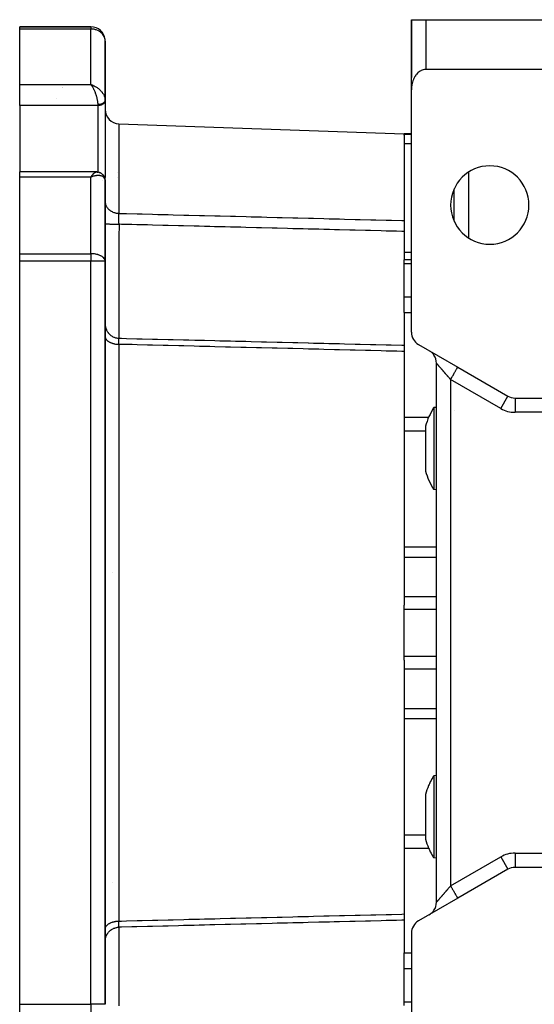
# Model space of a CAD drawing. Units: millimetres. Extents: x 24 to 1162, y -628 to 273.
# Drawn here: x 372 to 444, y 135 to 273 of the extents above; entities that cross this region are included whole.
import ezdxf

# ---------------------------------------------------------------- set-up
doc = ezdxf.new("R2010")
doc.units = ezdxf.units.MM
doc.linetypes.add('DASHED', pattern=[9.652, 8.128, -1.524])
doc.layers.add('nevidi', color=4, linetype='DASHED')

msp = doc.modelspace()

# ---------------------------------------------------------------- linework, layer by layer
at = {"color": 2}
for p, q in [((427, 273), (427, 265)), ((427, 263.3), (427, 273)), ((427, 273), (427, 265)), ((427, 265), (427, 273)), ((427, 273), (427, 273)), ((427, 273), (427, 265)), ((427, 273), (429, 273)), ((429, 273), (456, 273)), ((382, 272), (372, 272)), ((382, 272), (372, 272)), ((372, 271.69), (372, 272)), ((382, 272), (372, 272)), ((372, 272), (382, 272)), ((372, 263.91), (372, 271.69)), ((382, 272), (382, 272)), ((382, 272), (382, 272)), ((384, 261.72), (384, 270)), ((384, 270), (384, 261.72)), ((456, 266), (429, 266)), ((430.5, 265.95), (430.5, 265.95)), ((430.5, 265.95), (430.5, 265.95)), ((372, 260.95), (372, 263.91)), ((382.2, 263.83), (382, 263.91)), ((382.2, 263.83), (382, 263.91)), ((382.2, 263.83), (382, 263.91)), ((382.2, 263.83), (382, 263.91)), ((382.19, 263.83), (382, 263.91)), ((382.19, 263.82), (382, 263.91)), ((382.19, 263.82), (382, 263.91)), ((382.19, 263.82), (382, 263.91)), ((382.19, 263.82), (382, 263.91)), ((382.18, 263.82), (382, 263.91)), ((382.18, 263.82), (382, 263.91)), ((382.18, 263.82), (382, 263.91)), ((382.18, 263.82), (382, 263.91)), ((382.17, 263.81), (382, 263.91)), ((382.17, 263.81), (382, 263.91)), ((382.17, 263.81), (382, 263.91)), ((382.17, 263.81), (382, 263.91)), ((382.16, 263.81), (382, 263.91)), ((382.16, 263.81), (382, 263.91)), ((382.16, 263.81), (382, 263.91)), ((382.16, 263.8), (382, 263.91)), ((382.16, 263.8), (382, 263.91)), ((382.15, 263.8), (382, 263.91)), ((382.15, 263.8), (382, 263.91)), ((382.15, 263.8), (382, 263.91)), ((382.15, 263.8), (382, 263.91)), ((382.14, 263.79), (382, 263.91)), ((382.14, 263.79), (382, 263.91)), ((382.14, 263.79), (382, 263.91)), ((382.14, 263.79), (382, 263.91)), ((382.13, 263.79), (382, 263.91)), ((382.13, 263.79), (382, 263.91)), ((382.13, 263.78), (382, 263.91)), ((382.13, 263.78), (382, 263.91)), ((382.12, 263.78), (382, 263.91)), ((382.12, 263.78), (382, 263.91)), ((382.12, 263.78), (382, 263.91)), ((382.12, 263.78), (382, 263.91)), ((382.11, 263.77), (382, 263.91)), ((382.11, 263.77), (382, 263.91)), ((382.11, 263.77), (382, 263.91)), ((382.11, 263.77), (382, 263.91)), ((382.11, 263.77), (382, 263.91)), ((382.04, 263.85), (382, 263.91)), ((427, 263.17), (427, 265)), ((427, 263.17), (427, 265)), ((427, 263.17), (427, 265)), ((427, 263.17), (427, 265)), ((427, 265), (427, 265)), ((378, 263.45), (378, 263.45)), ((378, 263.45), (378, 263.45)), ((382.1, 263.77), (382.09, 263.79)), ((427, 229.15), (427, 263.17)), ((384, 261.79), (384, 261.78)), ((384, 261.71), (384, 261.78)), ((384, 261.72), (384, 261.71)), ((384, 261.66), (384, 261.69)), ((384, 261.69), (384, 261.66)), ((384, 261.66), (384, 261.63)), ((384, 261.63), (384, 261.66)), ((384, 261.63), (384, 250.96)), ((372, 260.95), (372, 251.64)), ((385.93, 258.4), (426, 257)), ((385.93, 258.4), (426, 257)), ((427, 257), (426, 257)), ((426, 256.92), (426, 257)), ((426, 256.81), (426, 256.92)), ((426, 256.81), (426, 244.82)), ((382.77, 251.64), (372, 251.64)), ((372, 250.92), (372, 251.64)), ((382.81, 251.64), (382.74, 251.64)), ((382.77, 251.64), (382.8, 251.64)), ((383.03, 251.61), (382.95, 251.63)), ((383.06, 251.61), (382.98, 251.62)), ((383.33, 251.51), (383.24, 251.55)), ((383.59, 251.34), (383.5, 251.4)), ((372, 240.17), (372, 250.92)), ((382.1, 251.07), (382, 250.92)), ((382.11, 251.07), (382, 250.92)), ((382.11, 251.06), (382, 250.92)), ((382.11, 251.06), (382, 250.92)), ((382.11, 251.06), (382, 250.92)), ((382.12, 251.06), (382, 250.92)), ((382.12, 251.06), (382, 250.92)), ((382.12, 251.05), (382, 250.92)), ((382.13, 251.05), (382, 250.92)), ((382.13, 251.05), (382, 250.92)), ((382.13, 251.05), (382, 250.92)), ((382.13, 251.05), (382, 250.92)), ((382.14, 251.04), (382, 250.92)), ((382.14, 251.04), (382, 250.92)), ((382.14, 251.04), (382, 250.92)), ((382.15, 251.04), (382, 250.92)), ((382.15, 251.03), (382, 250.92)), ((382.15, 251.03), (382, 250.92)), ((382.15, 251.03), (382, 250.92)), ((382.16, 251.03), (382, 250.92)), ((382.16, 251.03), (382, 250.92)), ((382.16, 251.02), (382, 250.92)), ((382.17, 251.02), (382, 250.92)), ((382.17, 251.02), (382, 250.92)), ((382.17, 251.02), (382, 250.92)), ((382.17, 251.01), (382, 250.92)), ((382.18, 251.01), (382, 250.92)), ((382.18, 251.01), (382, 250.92)), ((382.18, 251.01), (382, 250.92)), ((382.19, 251.01), (382, 250.92)), ((382.19, 251), (382, 250.92)), ((382.19, 251), (382, 250.92)), ((382.19, 251), (382, 250.92)), ((382.2, 251), (382, 250.92)), ((382.2, 250.99), (382, 250.92)), ((382.09, 251.05), (382.1, 251.07)), ((382.19, 250.99), (382.13, 250.96)), ((382.2, 250.99), (382.19, 250.99)), ((383.81, 251.09), (383.74, 251.18)), ((383.94, 250.81), (383.89, 250.92)), ((383.99, 250.54), (383.97, 250.67)), ((384, 250.99), (384, 250.96)), ((384, 250.48), (384, 250.39)), ((384, 250.39), (384, 250.48)), ((384, 250.41), (384, 250.46)), ((384, 239.11), (384, 250.41)), ((384, 250.41), (384, 239.11)), ((433, 244.73), (433, 249.27)), ((433, 247.74), (433, 247.74)), ((433, 247.74), (433, 247.74)), ((426, 244.82), (426, 243.28)), ((426, 243.28), (426, 239.3)), ((372, 239.11), (372, 240.17)), ((372, 134.89), (372, 239.11)), ((384, 239.11), (384, 239.16)), ((384, 134.89), (384, 239.11)), ((384, 239.11), (384, 239.11)), ((384, 239.11), (384, 134.89)), ((427, 239.3), (426, 239.3)), ((426, 238.78), (426, 239.3)), ((426, 234.11), (426, 238.78)), ((426, 231.92), (426, 234.11)), ((426, 231.92), (426, 228.69)), ((426, 228.69), (426, 227.33)), ((426, 227.33), (426, 226.46)), ((428, 227.42), (433.5, 224.25)), ((429.5, 226.56), (429.61, 226.49)), ((426, 226.46), (426, 190.86)), ((430.5, 149.18), (430.5, 224.82)), ((430.5, 149.18), (430.5, 224.82)), ((433.33, 224.34), (433.5, 224.25)), ((433.5, 224.25), (440.54, 220.18)), ((440.53, 220.18), (440.54, 220.18)), ((441.54, 219.92), (441.54, 219.91)), ((441.54, 219.92), (456, 219.92)), ((430.5, 218.61), (430.12, 218.58)), ((433.01, 218.11), (433.01, 218.11)), ((428.96, 215.98), (428.96, 214.04)), ((428.96, 214.04), (428.96, 209.68)), ((430.5, 207.05), (430.12, 207.08)), ((426, 190.3), (426, 190.86)), ((426, 183.7), (426, 190.3)), ((426, 183.14), (426, 183.7)), ((426, 183.14), (426, 147.54)), ((430.5, 166.95), (430.12, 166.92)), ((430.5, 166.95), (430.12, 166.92)), ((428.96, 164.31), (428.96, 159.96)), ((428.96, 159.96), (428.96, 158.02)), ((430.5, 155.39), (430.12, 155.42)), ((430.5, 155.39), (430.12, 155.42)), ((440.54, 153.81), (433.5, 149.75)), ((440.53, 153.82), (440.54, 153.81)), ((456, 154.08), (441.54, 154.08)), ((441.54, 154.08), (441.54, 154.08)), ((433.5, 149.75), (428, 146.58)), ((433.5, 149.75), (433.4, 149.69)), ((426, 147.54), (426, 146.67)), ((426, 146.67), (426, 145.32)), ((429.5, 147.44), (429.61, 147.51)), ((426, 145.32), (426, 142.08)), ((427, 144.85), (427, 110.83)), ((426, 139.89), (426, 142.08)), ((426, 135.22), (426, 139.89)), ((372, 133.83), (372, 134.89)), ((426, 134.7), (426, 135.22))]:
    msp.add_line(p, q, dxfattribs=at)
for points in [[(384, 270), (384, 270.09), (384, 270.11)], [(429, 266), (428.91, 266), (428.82, 265.99), (428.64, 265.95), (428.64, 265.95), (428.38, 265.86), (428.31, 265.82), (428.15, 265.73), (428.13, 265.72), (427.9, 265.53), (427.87, 265.51), (427.75, 265.37), (427.68, 265.3), (427.63, 265.23), (427.53, 265.08), (427.49, 265.03), (427.43, 264.93), (427.35, 264.77), (427.33, 264.73), (427.27, 264.6), (427.21, 264.43), (427.2, 264.4), (427.15, 264.25), (427.11, 264.08), (427.1, 264.05), (427.07, 263.9), (427.04, 263.72), (427.03, 263.68), (427.02, 263.54), (427, 263.35), (427, 263.3), (427, 263.17)], [(384, 261.79), (384, 261.73), (384, 261.72)], [(382.81, 251.64), (382.84, 251.64), (382.87, 251.64), (382.89, 251.63), (382.92, 251.63), (382.95, 251.63)], [(383.06, 251.61), (383.09, 251.6), (383.12, 251.59), (383.15, 251.58), (383.18, 251.57), (383.21, 251.56), (383.24, 251.55)], [(383.33, 251.51), (383.36, 251.5), (383.39, 251.48), (383.42, 251.46), (383.45, 251.45), (383.48, 251.43), (383.5, 251.4)], [(383.59, 251.34), (383.62, 251.31), (383.64, 251.29), (383.67, 251.26), (383.69, 251.24), (383.72, 251.21), (383.74, 251.18)], [(383.81, 251.09), (383.83, 251.05), (383.84, 251.02), (383.86, 250.99), (383.88, 250.96), (383.89, 250.92)], [(383.94, 250.81), (383.95, 250.77), (383.96, 250.74), (383.97, 250.7), (383.97, 250.67)], [(383.99, 250.54), (384, 250.51), (384, 250.47)], [(430.12, 218.58), (430.12, 218.57), (430.12, 218.53), (430.12, 218.38), (430.12, 218.28), (430.12, 218.22), (430.12, 218.13), (430.12, 217.79), (430.12, 217.46), (430.12, 217.36), (430.12, 217.02), (430.12, 216.85), (430.12, 216.49), (430.12, 216.27), (430.12, 215.64), (430.12, 215.36), (430.12, 215.03)], [(430.12, 215.03), (430.12, 214.95), (430.12, 214.69), (430.12, 214.22), (430.12, 213.47), (430.12, 213.38), (430.12, 212.71), (430.12, 212.66), (430.12, 211.97), (430.12, 211.95), (430.12, 211.21), (430.12, 210.49), (430.12, 210.43), (430.12, 210.27), (430.12, 209.82), (430.12, 209.2), (430.12, 208.96), (430.12, 208.77)], [(430.12, 208.77), (430.12, 208.58), (430.12, 208.3), (430.12, 208.1), (430.12, 207.87), (430.12, 207.53), (430.12, 207.52), (430.12, 207.28), (430.12, 207.18), (430.12, 207.13), (430.12, 207.09), (430.12, 207.08), (430.12, 207.09)], [(430.12, 166.92), (430.12, 166.91), (430.12, 166.87), (430.12, 166.82), (430.12, 166.72), (430.12, 166.48), (430.12, 166.15), (430.12, 165.9), (430.12, 165.73), (430.12, 165.42), (430.12, 165.23), (430.12, 165.04), (430.12, 164.67), (430.12, 164.04), (430.12, 163.73), (430.12, 163.57), (430.12, 163.37), (430.12, 162.66), (430.12, 162.03), (430.12, 161.92), (430.12, 161.34), (430.12, 161.17), (430.12, 160.62), (430.12, 160.42), (430.12, 159.68), (430.12, 159.31), (430.12, 158.97)], [(430.12, 158.97), (430.12, 158.64), (430.12, 158.29), (430.12, 157.67), (430.12, 157.51), (430.12, 157.1), (430.12, 156.98), (430.12, 156.61), (430.12, 156.54), (430.12, 156.19), (430.12, 155.86), (430.12, 155.78), (430.12, 155.72), (430.12, 155.62), (430.12, 155.47), (430.12, 155.43), (430.12, 155.42)]]:
    msp.add_lwpolyline(points, dxfattribs=at)
for centre, radius, start, end in [((382, 270), 2, 6.525, 90), ((429, 265), 2, 180, 182.6934), ((386, 260.4), 2, 180, 268), ((438, 247), 5.5, 0, 180), ((438, 247), 5.5, 180, 360), ((382, 239.11), 2, 0, 1.4603), ((429, 229.15), 2, 180, 240), ((428.5, 224.82), 2, 54.8778, 56.4529), ((428.5, 224.82), 2, 49.4455, 53.8776), ((428.5, 224.82), 2, 35.0002, 49.4281), ((428.5, 224.82), 2, 0, 33.8897), ((441.54, 221.92), 2, 240, 270), ((439.5, 212.83), 11, 148.5234, 163.3797), ((439.5, 212.83), 11, 196.6203, 211.4766), ((439.5, 161.17), 11, 153.6067, 156.4466), ((439.5, 161.17), 11, 148.5231, 153.6067), ((439.5, 161.17), 11, 156.4466, 163.3797), ((439.5, 161.17), 11, 196.6203, 203.5534), ((439.5, 161.17), 11, 203.5534, 206.3933), ((439.5, 161.17), 11, 206.3933, 211.4769), ((441.54, 152.08), 2, 90, 120), ((428.5, 149.18), 2, 310.9539, 325.3816), ((428.5, 149.18), 2, 326.1103, 360), ((429, 144.85), 2, 120, 180), ((428.5, 149.18), 2, 301.3309, 302.7749), ((428.5, 149.18), 2, 303.5471, 306.1246), ((428.5, 149.18), 2, 308.3584, 310.5545)]:
    msp.add_arc(centre, radius, start, end, dxfattribs=at)
at = {"layer": 'nevidi', "color": 7, "linetype": 'Continuous'}
for p, q in [((429, 273), (429, 266)), ((382, 271.69), (372, 271.69)), ((382, 272), (382, 271.69)), ((382, 263.91), (382, 271.69)), ((429.5, 265.95), (429.5, 265.95)), ((372, 263.91), (382, 263.91)), ((377.95, 263.45), (377.95, 263.45)), ((377.15, 261.94), (377.15, 261.94)), ((383, 260.95), (383, 261.08)), ((383, 260.95), (372, 260.95)), ((383, 251.62), (383, 260.95)), ((385.93, 258.4), (385.93, 245.83)), ((426, 256.92), (427, 256.92)), ((426, 255.61), (427, 255.61)), ((385.75, 251.56), (385.75, 251.56)), ((435, 251.6), (435, 242.4)), ((382, 250.92), (372, 250.92)), ((382.13, 250.96), (382, 250.92)), ((382, 240.17), (382, 250.92)), ((383.66, 250.46), (383.66, 250.46)), ((385.69, 250.88), (385.69, 250.88)), ((433, 248.53), (433, 248.53)), ((433, 247.67), (433, 247.67)), ((433, 246.84), (433, 246.84)), ((426, 240.39), (427, 240.39)), ((372, 240.17), (382, 240.17)), ((382, 239.11), (372, 239.11)), ((382, 240.17), (382, 239.11)), ((382, 134.89), (382, 239.11)), ((384, 239.11), (382, 239.11)), ((384, 239.97), (384, 239.97)), ((384, 239.97), (384, 239.97)), ((426, 238.78), (427, 238.78)), ((426, 234.11), (427, 234.11)), ((426, 231.92), (427, 231.92)), ((385.93, 227.45), (385.93, 146.55)), ((422.05, 227.43), (422.05, 227.43)), ((432.5, 222.51), (432.5, 151.48)), ((439.54, 218.45), (432.5, 222.51)), ((439.54, 218.45), (440.53, 220.18)), ((441.54, 219.91), (441.54, 217.92)), ((426, 217.24), (429.43, 217.24)), ((456, 217.92), (441.54, 217.92)), ((426, 215.33), (428.96, 215.33)), ((426, 199.05), (430.5, 199.05)), ((426, 197.62), (430.5, 197.62)), ((432.46, 198.22), (432.47, 198.22)), ((385.01, 195.51), (385.01, 195.51)), ((426, 192.08), (430.5, 192.08)), ((426, 190.3), (430.5, 190.3)), ((426, 183.7), (430.5, 183.7)), ((426, 181.91), (430.5, 181.91)), ((426, 176.38), (430.5, 176.38)), ((426, 174.95), (430.5, 174.95)), ((426, 158.66), (428.96, 158.66)), ((426, 156.76), (429.43, 156.76)), ((432.5, 151.48), (439.54, 155.55)), ((439.54, 155.55), (440.53, 153.82)), ((441.54, 156.08), (456, 156.08)), ((441.54, 156.08), (441.54, 154.08)), ((385.01, 151.97), (385.01, 151.97)), ((435, 150.62), (435, 150.62)), ((426, 142.08), (427, 142.08)), ((426, 139.89), (427, 139.89)), ((372, 134.89), (382, 134.89)), ((382, 134.89), (382, 133.83)), ((384, 134.89), (382, 134.89)), ((426, 135.22), (427, 135.22))]:
    msp.add_line(p, q, dxfattribs=at)
for points in [[(384, 270.11), (383.98, 270.23), (383.95, 270.36), (383.93, 270.45), (383.91, 270.5), (383.87, 270.61), (383.84, 270.66), (383.74, 270.84), (383.72, 270.87), (383.71, 270.88), (383.58, 271.04), (383.57, 271.05), (383.39, 271.22), (383.39, 271.22), (383.35, 271.25), (383.19, 271.36), (383.18, 271.37), (382.98, 271.48), (382.95, 271.49), (382.76, 271.57), (382.71, 271.58), (382.66, 271.6), (382.53, 271.63), (382.45, 271.65), (382.31, 271.67), (382.19, 271.69), (382.08, 271.69), (382, 271.69)], [(382, 263.91), (382.08, 263.88), (382.19, 263.84), (382.2, 263.83), (382.28, 263.8), (382.41, 263.74), (382.45, 263.72), (382.48, 263.7), (382.6, 263.64), (382.68, 263.59), (382.71, 263.58), (382.8, 263.52), (382.87, 263.47), (382.95, 263.41), (382.98, 263.39), (383.05, 263.34), (383.15, 263.25), (383.18, 263.23), (383.22, 263.19), (383.32, 263.1), (383.37, 263.04), (383.39, 263.03), (383.46, 262.94), (383.52, 262.88), (383.57, 262.82), (383.6, 262.78), (383.64, 262.71), (383.71, 262.61), (383.72, 262.6), (383.75, 262.55), (383.81, 262.44), (383.84, 262.38), (383.84, 262.38), (383.88, 262.27), (383.91, 262.21), (383.93, 262.15), (383.94, 262.11), (383.96, 262.05), (383.98, 261.95), (383.98, 261.93), (383.99, 261.89)], [(383, 261.08), (383, 261.15), (383, 261.21), (383, 261.22), (382.99, 261.31), (382.98, 261.38), (382.98, 261.45), (382.97, 261.48), (382.96, 261.55), (382.94, 261.67), (382.94, 261.69), (382.93, 261.74), (382.9, 261.86), (382.89, 261.94), (382.89, 261.94), (382.86, 262.06), (382.83, 262.14), (382.82, 262.2), (382.8, 262.27), (382.77, 262.34), (382.74, 262.46), (382.73, 262.47), (382.7, 262.55), (382.66, 262.68), (382.64, 262.72), (382.63, 262.76), (382.58, 262.88), (382.54, 262.96), (382.54, 262.97), (382.49, 263.08), (382.46, 263.15), (382.42, 263.22), (382.4, 263.27), (382.36, 263.34), (382.3, 263.45), (382.3, 263.45), (382.26, 263.51), (382.2, 263.61), (382.17, 263.66), (382.16, 263.67), (382.1, 263.77), (382.06, 263.82), (382.04, 263.85)], [(427, 264.92), (427, 264.89), (427, 264.92)], [(384, 261.71), (384, 261.7), (384, 261.69), (384, 261.67), (383.99, 261.66), (383.99, 261.64), (383.99, 261.64), (383.99, 261.63), (383.98, 261.61), (383.98, 261.6), (383.98, 261.59), (383.97, 261.57), (383.97, 261.56), (383.96, 261.55), (383.96, 261.55), (383.95, 261.53), (383.95, 261.52), (383.94, 261.5), (383.93, 261.49), (383.92, 261.48), (383.92, 261.47), (383.92, 261.47), (383.91, 261.45), (383.9, 261.44), (383.89, 261.43), (383.88, 261.42), (383.87, 261.4), (383.86, 261.4), (383.86, 261.39), (383.84, 261.38), (383.83, 261.37), (383.82, 261.35), (383.81, 261.34), (383.79, 261.33), (383.78, 261.32), (383.78, 261.32), (383.76, 261.31), (383.75, 261.3), (383.74, 261.29), (383.72, 261.28), (383.71, 261.27), (383.69, 261.26), (383.69, 261.26), (383.67, 261.25), (383.66, 261.24), (383.64, 261.23), (383.63, 261.22), (383.61, 261.21), (383.59, 261.21), (383.59, 261.2), (383.57, 261.2), (383.55, 261.19), (383.53, 261.18), (383.52, 261.17), (383.5, 261.17), (383.48, 261.16), (383.48, 261.16), (383.46, 261.15), (383.44, 261.15), (383.42, 261.14), (383.4, 261.13), (383.38, 261.13), (383.36, 261.12), (383.35, 261.12), (383.34, 261.12), (383.32, 261.11), (383.3, 261.11), (383.28, 261.11), (383.25, 261.1), (383.23, 261.1), (383.23, 261.1), (383.21, 261.1), (383.19, 261.09), (383.17, 261.09), (383.15, 261.09), (383.12, 261.09), (383.1, 261.08), (383.09, 261.08), (383.08, 261.08), (383.06, 261.08), (383.04, 261.08), (383.02, 261.08), (383, 261.08)], [(384, 261.63), (383.99, 261.57), (383.98, 261.53), (383.96, 261.47), (383.95, 261.44), (383.92, 261.38), (383.9, 261.35), (383.86, 261.3), (383.83, 261.27), (383.78, 261.22), (383.75, 261.19), (383.69, 261.15), (383.66, 261.13), (383.59, 261.09), (383.55, 261.07), (383.48, 261.04), (383.43, 261.02), (383.35, 261), (383.31, 260.99), (383.23, 260.97), (383.18, 260.96), (383.09, 260.96), (383.05, 260.95), (383, 260.95)], [(382.1, 251.07), (382.14, 251.12), (382.2, 251.2), (382.22, 251.22), (382.24, 251.25), (382.3, 251.32), (382.34, 251.37), (382.34, 251.37), (382.4, 251.43), (382.43, 251.46), (382.46, 251.49), (382.49, 251.51), (382.52, 251.54), (382.57, 251.57), (382.58, 251.57), (382.61, 251.59), (382.66, 251.61), (382.68, 251.62), (382.69, 251.63), (382.73, 251.64), (382.76, 251.64), (382.77, 251.64)], [(382, 250.92), (382.04, 250.98), (382.09, 251.05)], [(384, 250.46), (383.99, 250.51), (383.98, 250.57), (383.98, 250.58), (383.97, 250.62), (383.94, 250.69), (383.93, 250.72), (383.92, 250.73), (383.88, 250.79), (383.86, 250.83), (383.84, 250.85), (383.81, 250.88), (383.77, 250.91), (383.72, 250.96), (383.71, 250.96), (383.67, 250.99), (383.6, 251.03), (383.57, 251.04), (383.55, 251.05), (383.46, 251.08), (383.41, 251.09), (383.39, 251.1), (383.32, 251.11), (383.26, 251.12), (383.18, 251.13), (383.15, 251.13), (383.09, 251.13), (382.98, 251.13), (382.95, 251.13), (382.91, 251.13), (382.8, 251.12), (382.72, 251.11), (382.71, 251.11), (382.6, 251.09), (382.53, 251.08), (382.45, 251.06), (382.41, 251.05), (382.33, 251.03), (382.2, 250.99), (382.19, 250.99)], [(384, 250.96), (383.99, 250.9), (383.98, 250.87), (383.96, 250.81), (383.95, 250.77), (383.95, 250.77)], [(384, 247.41), (384.01, 247.3), (384.02, 247.26), (384.03, 247.2), (384.06, 247.09), (384.07, 247.05), (384.09, 246.99), (384.14, 246.88), (384.15, 246.85), (384.19, 246.78), (384.25, 246.68), (384.27, 246.65), (384.31, 246.59), (384.39, 246.5), (384.42, 246.47), (384.47, 246.42), (384.56, 246.33), (384.59, 246.31), (384.65, 246.26), (384.76, 246.19), (384.79, 246.17), (384.86, 246.13), (384.97, 246.07), (385.01, 246.05), (385.09, 246.01), (385.21, 245.97), (385.25, 245.95), (385.33, 245.93), (385.46, 245.89), (385.5, 245.88), (385.58, 245.87), (385.71, 245.85), (385.75, 245.84), (385.84, 245.84), (385.93, 245.83)], [(385.95, 244.3), (385.95, 244.34), (385.95, 244.35), (385.95, 244.36), (385.95, 244.39), (385.94, 244.46), (385.94, 244.48), (385.94, 244.58), (385.94, 244.6), (385.94, 244.62), (385.94, 244.66), (385.94, 244.7), (385.94, 244.72), (385.94, 244.81), (385.94, 244.83), (385.94, 244.88), (385.94, 244.92), (385.94, 244.93), (385.94, 244.95), (385.93, 245.04), (385.93, 245.06), (385.93, 245.13), (385.93, 245.15), (385.93, 245.17), (385.93, 245.17), (385.93, 245.25), (385.93, 245.27), (385.93, 245.35), (385.93, 245.36), (385.93, 245.37), (385.93, 245.4), (385.93, 245.45), (385.93, 245.47), (385.93, 245.54), (385.93, 245.56), (385.93, 245.57), (385.93, 245.6), (385.93, 245.63), (385.93, 245.64), (385.93, 245.71), (385.93, 245.72), (385.93, 245.75), (385.93, 245.78), (385.93, 245.79), (385.93, 245.8), (385.93, 245.83)], [(385.93, 245.83), (386.29, 245.82), (387.01, 245.81), (388.48, 245.77), (389.19, 245.75), (390.67, 245.71), (391.38, 245.69), (392.85, 245.66), (393.57, 245.64), (395.04, 245.6), (395.75, 245.58), (397.23, 245.55), (397.94, 245.53), (399.41, 245.49), (400.13, 245.47), (401.6, 245.44), (402.31, 245.42), (403.79, 245.38), (404.5, 245.36), (405.97, 245.32), (406.69, 245.31), (408.16, 245.27), (408.87, 245.25), (410.35, 245.21), (411.06, 245.2), (412.53, 245.16), (413.25, 245.14), (414.72, 245.1), (415.43, 245.08), (416.91, 245.05), (417.62, 245.03), (419.09, 244.99), (419.81, 244.97), (421.28, 244.94), (421.99, 244.92), (423.47, 244.88), (424.18, 244.86), (425.65, 244.83), (426, 244.82)], [(384, 244.42), (384, 244.41), (384.01, 244.41), (384.01, 244.4), (384.03, 244.4), (384.04, 244.39), (384.06, 244.39), (384.1, 244.38), (384.11, 244.38), (384.14, 244.37), (384.19, 244.37), (384.22, 244.36), (384.25, 244.36), (384.32, 244.35), (384.35, 244.35), (384.4, 244.35), (384.48, 244.34), (384.52, 244.34), (384.57, 244.34), (384.67, 244.33), (384.71, 244.33), (384.76, 244.33), (384.87, 244.32), (384.92, 244.32), (384.98, 244.32), (385.1, 244.31), (385.16, 244.31), (385.22, 244.31), (385.35, 244.31), (385.4, 244.31), (385.47, 244.3), (385.6, 244.3), (385.66, 244.3), (385.73, 244.3), (385.87, 244.3), (385.93, 244.3), (385.95, 244.3)], [(385.95, 244.3), (385.95, 243.95), (385.94, 242.84), (385.94, 242.49), (385.94, 242.36), (385.94, 241.83), (385.94, 240.9), (385.94, 240.57), (385.94, 240.21), (385.94, 239.68), (385.94, 239.03), (385.94, 238.7), (385.93, 238.08), (385.93, 237.56), (385.93, 237.23), (385.93, 236.92), (385.93, 236.04), (385.93, 235.55), (385.93, 235.55), (385.93, 235.26), (385.93, 234.14), (385.93, 234), (385.93, 233.73), (385.93, 233.7), (385.93, 232.59), (385.93, 232.45), (385.93, 232.36), (385.93, 232.07), (385.93, 231.36), (385.93, 231.16), (385.93, 231.03), (385.93, 230.71), (385.93, 230.31), (385.93, 230.15), (385.93, 229.89), (385.94, 229.65), (385.94, 229.48), (385.94, 229.36), (385.94, 229.06), (385.94, 228.9), (385.94, 228.86), (385.94, 228.77), (385.94, 228.54), (385.94, 228.46), (385.94, 228.46), (385.94, 228.42), (385.95, 228.32)], [(426, 243.28), (425.64, 243.29), (424.92, 243.31), (423.45, 243.35), (422.74, 243.37), (421.26, 243.41), (420.55, 243.42), (419.08, 243.46), (418.36, 243.48), (416.89, 243.52), (416.18, 243.53), (415.5, 243.55), (414.7, 243.57), (414.01, 243.59), (413.99, 243.59), (412.52, 243.63), (411.8, 243.65), (410.33, 243.68), (409.62, 243.7), (408.14, 243.74), (407.43, 243.76), (405.96, 243.79), (405.24, 243.81), (403.77, 243.85), (403.06, 243.87), (401.58, 243.9), (400.87, 243.92), (399.4, 243.96), (399.37, 243.96), (398.68, 243.98), (397.96, 244), (397.21, 244.02), (396.5, 244.03), (395.02, 244.07), (394.31, 244.09), (392.84, 244.13), (392.12, 244.14), (390.65, 244.18), (389.94, 244.2), (388.46, 244.24), (387.75, 244.26), (386.28, 244.29), (385.95, 244.3)], [(384, 239.16), (383.99, 239.2), (383.98, 239.25), (383.96, 239.32), (383.93, 239.39), (383.89, 239.45), (383.88, 239.47), (383.84, 239.52), (383.75, 239.62), (383.72, 239.65), (383.7, 239.66), (383.57, 239.76), (383.57, 239.77), (383.48, 239.82), (383.39, 239.87), (383.34, 239.89), (383.25, 239.93), (383.18, 239.96), (383.05, 240.01), (383.04, 240.01), (382.95, 240.04), (382.84, 240.07), (382.71, 240.1), (382.66, 240.11), (382.63, 240.11), (382.5, 240.13), (382.45, 240.14), (382.34, 240.15), (382.19, 240.16), (382.19, 240.16), (382.05, 240.17), (382, 240.17)], [(384, 230.23), (384.01, 230.1), (384.02, 230.03), (384.03, 229.97), (384.06, 229.83), (384.08, 229.77), (384.09, 229.71), (384.14, 229.58), (384.17, 229.52), (384.19, 229.46), (384.25, 229.34), (384.29, 229.28), (384.32, 229.23), (384.4, 229.12), (384.44, 229.07), (384.48, 229.02), (384.57, 228.92), (384.62, 228.87), (384.66, 228.83), (384.76, 228.74), (384.82, 228.7), (384.87, 228.67), (384.98, 228.59), (385.04, 228.56), (385.1, 228.53), (385.22, 228.47), (385.28, 228.45), (385.34, 228.43), (385.47, 228.39), (385.54, 228.37), (385.6, 228.36), (385.73, 228.33), (385.8, 228.33), (385.86, 228.32), (385.95, 228.32)], [(384, 228.54), (384.01, 228.46), (384.02, 228.44), (384.03, 228.39), (384.06, 228.32), (384.07, 228.29), (384.09, 228.24), (384.14, 228.17), (384.15, 228.15), (384.19, 228.1), (384.25, 228.04), (384.27, 228.02), (384.32, 227.97), (384.39, 227.91), (384.42, 227.89), (384.48, 227.85), (384.56, 227.8), (384.59, 227.78), (384.66, 227.75), (384.76, 227.7), (384.79, 227.68), (384.87, 227.65), (384.97, 227.61), (385.01, 227.6), (385.09, 227.58), (385.21, 227.55), (385.25, 227.54), (385.33, 227.52), (385.46, 227.5), (385.5, 227.49), (385.59, 227.48), (385.71, 227.46), (385.75, 227.46), (385.85, 227.46), (385.93, 227.45)], [(385.93, 227.45), (385.93, 227.48), (385.93, 227.49), (385.93, 227.5), (385.93, 227.53), (385.93, 227.58), (385.93, 227.6), (385.93, 227.67), (385.93, 227.69), (385.93, 227.7), (385.93, 227.73), (385.93, 227.76), (385.93, 227.78), (385.93, 227.84), (385.93, 227.86), (385.93, 227.88), (385.93, 227.91), (385.93, 227.92), (385.93, 227.93), (385.93, 227.99), (385.93, 228), (385.93, 228.04), (385.93, 228.05), (385.93, 228.06), (385.93, 228.06), (385.93, 228.11), (385.93, 228.12), (385.93, 228.16), (385.93, 228.16), (385.94, 228.17), (385.94, 228.18), (385.94, 228.2), (385.94, 228.21), (385.94, 228.24), (385.94, 228.25), (385.94, 228.25), (385.94, 228.26), (385.94, 228.27), (385.94, 228.28), (385.94, 228.3), (385.94, 228.3), (385.94, 228.3), (385.95, 228.31), (385.95, 228.31), (385.95, 228.31), (385.95, 228.32)], [(385.95, 228.32), (386.28, 228.31), (386.99, 228.29), (388.46, 228.25), (389.18, 228.24), (390.65, 228.2), (391.36, 228.18), (392.84, 228.15), (393.55, 228.13), (395.02, 228.09), (395.74, 228.08), (396.57, 228.05), (397.21, 228.04), (397.92, 228.02), (397.96, 228.02), (399.4, 227.99), (400.11, 227.97), (401.58, 227.93), (402.3, 227.91), (403.77, 227.88), (404.48, 227.86), (405.96, 227.82), (406.67, 227.81), (408.14, 227.77), (408.86, 227.75), (410.33, 227.72), (411.04, 227.7), (412.52, 227.66), (412.53, 227.66), (413.23, 227.64), (414.01, 227.62), (414.7, 227.61), (415.42, 227.59), (416.89, 227.55), (417.6, 227.54), (419.08, 227.5), (419.79, 227.48), (421.26, 227.45), (421.98, 227.43), (423.45, 227.39), (424.16, 227.37), (425.64, 227.34), (426, 227.33)], [(426, 226.46), (425.65, 226.47), (424.94, 226.49), (423.47, 226.52), (422.75, 226.54), (421.28, 226.58), (420.57, 226.6), (419.09, 226.63), (418.38, 226.65), (416.91, 226.69), (416.19, 226.7), (414.72, 226.74), (414.01, 226.76), (412.53, 226.79), (411.82, 226.81), (410.35, 226.85), (409.63, 226.87), (408.16, 226.9), (407.45, 226.92), (405.97, 226.96), (405.26, 226.97), (403.79, 227.01), (403.07, 227.03), (401.6, 227.07), (400.89, 227.08), (399.41, 227.12), (398.7, 227.14), (397.23, 227.17), (396.51, 227.19), (395.04, 227.23), (394.33, 227.25), (392.85, 227.28), (392.14, 227.3), (390.67, 227.34), (389.95, 227.35), (388.48, 227.39), (387.77, 227.41), (386.29, 227.45), (385.93, 227.45)], [(432.5, 222.51), (432.46, 222.56), (432.45, 222.58), (432.4, 222.63), (432.38, 222.65), (432.33, 222.71), (432.32, 222.72), (432.31, 222.73), (432.27, 222.78), (432.25, 222.8), (432.21, 222.85), (432.19, 222.87), (432.14, 222.93), (432.13, 222.95), (432.08, 223), (432.06, 223.02), (432.05, 223.04), (432.02, 223.07), (432, 223.09), (431.95, 223.15), (431.94, 223.17), (431.89, 223.22), (431.87, 223.24), (431.83, 223.29), (431.81, 223.31), (431.79, 223.33), (431.77, 223.36), (431.75, 223.38), (431.71, 223.43), (431.69, 223.45), (431.65, 223.5), (431.63, 223.52), (431.59, 223.57), (431.57, 223.59), (431.55, 223.62), (431.53, 223.64), (431.51, 223.66), (431.47, 223.71), (431.45, 223.72), (431.41, 223.77), (431.4, 223.79), (431.36, 223.84), (431.34, 223.85), (431.32, 223.88), (431.3, 223.9), (431.29, 223.92), (431.25, 223.96), (431.23, 223.98), (431.19, 224.03), (431.18, 224.04), (431.14, 224.09), (431.13, 224.1), (431.11, 224.11), (431.09, 224.14), (431.08, 224.16), (431.04, 224.2), (431.03, 224.22), (430.99, 224.26), (430.98, 224.27), (430.94, 224.31), (430.93, 224.32), (430.93, 224.32), (430.9, 224.36), (430.89, 224.38), (430.86, 224.41), (430.85, 224.42), (430.82, 224.46), (430.81, 224.47), (430.78, 224.5), (430.78, 224.5), (430.77, 224.52), (430.74, 224.55), (430.73, 224.56), (430.71, 224.59), (430.7, 224.6), (430.67, 224.62), (430.67, 224.63), (430.66, 224.64), (430.64, 224.66), (430.64, 224.67), (430.62, 224.69), (430.61, 224.7), (430.59, 224.72), (430.58, 224.73), (430.57, 224.74), (430.57, 224.74), (430.56, 224.75), (430.55, 224.77), (430.55, 224.77), (430.53, 224.79), (430.53, 224.79), (430.52, 224.8), (430.52, 224.8), (430.52, 224.8), (430.51, 224.81), (430.51, 224.81), (430.5, 224.82), (430.5, 224.82), (430.5, 224.82), (430.5, 224.82), (430.5, 224.82)], [(432.5, 222.51), (432.52, 222.56), (432.59, 222.68), (432.59, 222.68), (432.65, 222.78), (432.72, 222.89), (432.73, 222.91), (432.77, 222.99), (432.84, 223.1), (432.85, 223.13), (432.89, 223.19), (432.95, 223.3), (432.98, 223.34), (433, 223.39), (433.06, 223.49), (433.09, 223.54), (433.11, 223.57), (433.16, 223.66), (433.19, 223.71), (433.2, 223.73), (433.25, 223.81), (433.28, 223.87), (433.29, 223.88), (433.33, 223.95), (433.36, 224), (433.36, 224), (433.39, 224.06), (433.42, 224.1), (433.42, 224.11), (433.44, 224.15), (433.46, 224.18), (433.46, 224.18), (433.48, 224.21), (433.49, 224.22), (433.49, 224.23), (433.5, 224.24), (433.5, 224.25), (433.5, 224.25)], [(432.5, 151.48), (432.48, 151.46), (432.46, 151.44), (432.42, 151.39), (432.4, 151.37), (432.35, 151.31), (432.33, 151.29), (432.31, 151.27), (432.29, 151.24), (432.27, 151.22), (432.22, 151.16), (432.21, 151.15), (432.16, 151.09), (432.14, 151.07), (432.1, 151.02), (432.08, 151), (432.05, 150.96), (432.03, 150.94), (432.02, 150.92), (431.97, 150.87), (431.95, 150.85), (431.91, 150.8), (431.89, 150.78), (431.84, 150.73), (431.83, 150.71), (431.79, 150.67), (431.78, 150.66), (431.77, 150.64), (431.72, 150.59), (431.71, 150.57), (431.66, 150.52), (431.65, 150.5), (431.6, 150.45), (431.59, 150.43), (431.55, 150.38), (431.54, 150.38), (431.53, 150.36), (431.48, 150.31), (431.47, 150.29), (431.43, 150.24), (431.41, 150.23), (431.37, 150.18), (431.36, 150.16), (431.32, 150.12), (431.31, 150.12), (431.3, 150.1), (431.26, 150.05), (431.25, 150.04), (431.21, 149.99), (431.19, 149.97), (431.15, 149.93), (431.14, 149.91), (431.11, 149.88), (431.1, 149.87), (431.09, 149.85), (431.05, 149.81), (431.04, 149.8), (431, 149.76), (430.99, 149.74), (430.96, 149.7), (430.94, 149.69), (430.93, 149.68), (430.91, 149.65), (430.9, 149.64), (430.87, 149.6), (430.86, 149.59), (430.83, 149.55), (430.82, 149.54), (430.79, 149.51), (430.78, 149.5), (430.78, 149.5), (430.75, 149.46), (430.74, 149.45), (430.71, 149.42), (430.71, 149.41), (430.68, 149.38), (430.67, 149.38), (430.66, 149.36), (430.65, 149.35), (430.64, 149.34), (430.62, 149.32), (430.62, 149.31), (430.6, 149.29), (430.59, 149.28), (430.57, 149.26), (430.57, 149.26), (430.57, 149.25), (430.55, 149.24), (430.55, 149.23), (430.54, 149.22), (430.53, 149.21), (430.52, 149.2), (430.52, 149.2), (430.52, 149.2), (430.51, 149.19), (430.51, 149.19), (430.51, 149.18), (430.5, 149.18), (430.5, 149.18), (430.5, 149.18), (430.5, 149.18)], [(432.5, 151.48), (432.53, 151.42), (432.59, 151.32), (432.59, 151.32), (432.66, 151.21), (432.72, 151.11), (432.73, 151.09), (432.78, 150.99), (432.84, 150.9), (432.85, 150.87), (432.9, 150.79), (432.95, 150.7), (432.98, 150.66), (433.01, 150.6), (433.06, 150.51), (433.09, 150.46), (433.12, 150.42), (433.16, 150.34), (433.19, 150.28), (433.21, 150.25), (433.25, 150.19), (433.28, 150.13), (433.29, 150.11), (433.33, 150.05), (433.36, 150), (433.36, 149.99), (433.39, 149.94), (433.42, 149.89), (433.44, 149.85), (433.46, 149.82), (433.46, 149.81), (433.48, 149.79), (433.49, 149.77), (433.49, 149.77), (433.5, 149.76), (433.5, 149.75), (433.5, 149.75)], [(384, 145.46), (384.01, 145.54), (384.02, 145.56), (384.03, 145.61), (384.06, 145.68), (384.07, 145.71), (384.09, 145.75), (384.14, 145.83), (384.15, 145.85), (384.19, 145.89), (384.25, 145.96), (384.27, 145.98), (384.31, 146.02), (384.39, 146.09), (384.42, 146.11), (384.47, 146.14), (384.56, 146.2), (384.59, 146.22), (384.65, 146.25), (384.76, 146.3), (384.79, 146.32), (384.86, 146.34), (384.97, 146.39), (385.01, 146.4), (385.09, 146.42), (385.21, 146.45), (385.25, 146.46), (385.33, 146.48), (385.46, 146.5), (385.5, 146.51), (385.58, 146.52), (385.71, 146.53), (385.75, 146.54), (385.84, 146.54), (385.93, 146.55)], [(385.93, 146.55), (386.29, 146.55), (387.01, 146.57), (388.48, 146.61), (389.19, 146.63), (390.67, 146.66), (391.38, 146.68), (392.85, 146.72), (393.57, 146.73), (395.04, 146.77), (395.75, 146.79), (397.23, 146.83), (397.94, 146.84), (399.41, 146.88), (400.13, 146.9), (401.6, 146.93), (402.31, 146.95), (403.79, 146.99), (404.5, 147.01), (405.97, 147.04), (406.69, 147.06), (408.16, 147.1), (408.87, 147.11), (410.35, 147.15), (411.06, 147.17), (412.53, 147.2), (413.25, 147.22), (414.72, 147.26), (415.43, 147.28), (416.91, 147.31), (417.62, 147.33), (419.09, 147.37), (419.81, 147.39), (421.28, 147.42), (421.99, 147.44), (423.47, 147.48), (424.18, 147.49), (425.65, 147.53), (426, 147.54)], [(385.95, 145.68), (385.95, 145.69), (385.95, 145.69), (385.95, 145.69), (385.95, 145.69), (385.94, 145.7), (385.94, 145.7), (385.94, 145.72), (385.94, 145.72), (385.94, 145.73), (385.94, 145.74), (385.94, 145.75), (385.94, 145.75), (385.94, 145.78), (385.94, 145.79), (385.94, 145.8), (385.94, 145.82), (385.94, 145.82), (385.94, 145.83), (385.93, 145.87), (385.93, 145.88), (385.93, 145.92), (385.93, 145.93), (385.93, 145.94), (385.93, 145.94), (385.93, 145.99), (385.93, 146), (385.93, 146.06), (385.93, 146.06), (385.93, 146.07), (385.93, 146.09), (385.93, 146.13), (385.93, 146.14), (385.93, 146.21), (385.93, 146.22), (385.93, 146.23), (385.93, 146.27), (385.93, 146.3), (385.93, 146.31), (385.93, 146.39), (385.93, 146.4), (385.93, 146.44), (385.93, 146.47), (385.93, 146.48), (385.93, 146.5), (385.93, 146.55)], [(426, 146.67), (425.64, 146.66), (424.92, 146.64), (423.45, 146.61), (422.74, 146.59), (421.26, 146.55), (420.55, 146.54), (419.08, 146.5), (418.36, 146.48), (416.89, 146.45), (416.17, 146.43), (415.5, 146.41), (414.7, 146.39), (414.01, 146.37), (413.99, 146.37), (412.52, 146.34), (411.8, 146.32), (410.33, 146.28), (409.62, 146.27), (408.14, 146.23), (407.43, 146.21), (405.96, 146.18), (405.24, 146.16), (403.77, 146.12), (403.06, 146.1), (401.58, 146.07), (400.87, 146.05), (399.4, 146.01), (399.37, 146.01), (398.68, 146), (397.96, 145.98), (397.21, 145.96), (396.5, 145.94), (395.02, 145.91), (394.31, 145.89), (392.84, 145.85), (392.12, 145.84), (390.65, 145.8), (389.94, 145.78), (388.46, 145.74), (387.75, 145.73), (386.28, 145.69), (385.95, 145.68)], [(384.01, 143.83), (384.01, 143.9), (384.03, 144.04), (384.04, 144.1), (384.06, 144.16), (384.1, 144.3), (384.11, 144.35), (384.14, 144.42), (384.19, 144.54), (384.22, 144.6), (384.25, 144.66), (384.32, 144.77), (384.35, 144.82), (384.4, 144.88), (384.48, 144.99), (384.52, 145.03), (384.57, 145.08), (384.67, 145.17), (384.71, 145.21), (384.76, 145.26), (384.87, 145.34), (384.92, 145.37), (384.98, 145.41), (385.1, 145.47), (385.16, 145.5), (385.22, 145.53), (385.35, 145.57), (385.4, 145.59), (385.47, 145.61), (385.6, 145.64), (385.66, 145.65), (385.73, 145.67), (385.87, 145.68), (385.93, 145.68), (385.95, 145.68)], [(385.95, 145.68), (385.95, 145.66), (385.94, 145.53), (385.94, 145.48), (385.94, 145.46), (385.94, 145.35), (385.94, 145.14), (385.94, 145.04), (385.94, 144.94), (385.94, 144.76), (385.94, 144.52), (385.94, 144.38), (385.93, 144.11), (385.93, 143.85), (385.93, 143.68), (385.93, 143.51), (385.93, 142.97), (385.93, 142.64), (385.93, 142.64), (385.93, 142.44), (385.93, 141.55), (385.93, 141.42), (385.93, 141.18), (385.93, 141.15), (385.93, 140.01), (385.93, 139.86), (385.93, 139.75), (385.93, 139.4), (385.93, 138.45), (385.93, 138.16), (385.93, 137.96), (385.93, 137.46), (385.93, 136.76), (385.93, 136.45), (385.93, 135.92), (385.94, 135.39), (385.94, 134.97), (385.94, 134.64)]]:
    msp.add_lwpolyline(points, dxfattribs=at)
for centre, start, end in [((441.54, 221.92), 240, 270), ((441.54, 152.08), 90, 120)]:
    msp.add_arc(centre, 4, start, end, dxfattribs=at)

doc.saveas('drawing.dxf')
